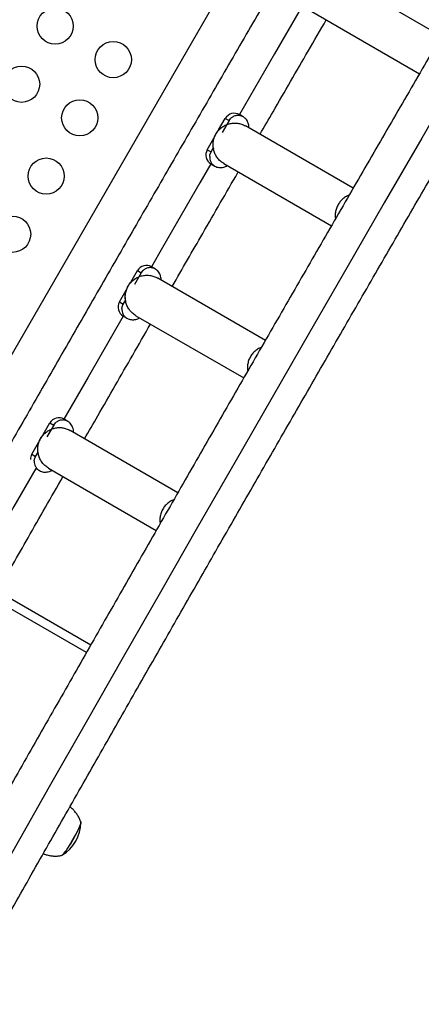
# Model space of a CAD drawing. Extents: x 1654 to 2194, y 2098 to 2657.
# Drawn here: x 1958 to 1968, y 2385 to 2408 of the extents above; entities that cross this region are included whole.
import ezdxf

# ---------------------------------------------------------------- set-up
doc = ezdxf.new("R2010")
doc.units = 0
doc.header["$LTSCALE"] = 0.125
doc.header["$MEASUREMENT"] = 0
doc.layers.add('CONTOUR', color=7, linetype='CONTINUOUS')

msp = doc.modelspace()

# ---------------------------------------------------------------- linework, layer by layer
at = {"layer": 'CONTOUR'}
for p, q in [((1968.57617, 2407.94133), (1965.96654, 2409.448)), ((1958.104, 2400.11082), (1963.2215, 2408.97459)), ((1965.44154, 2408.53867), (1968.0486, 2407.03349)), ((1963.18704, 2405.67166), (1963.34837, 2405.95109)), ((1963.4401, 2405.89813), (1963.27535, 2405.61278)), ((1963.34837, 2405.95109), (1963.4401, 2405.89813)), ((1963.4401, 2405.89813), (1963.48371, 2405.95378)), ((1963.78038, 2405.99034), (1963.68866, 2406.0433)), ((1966.44324, 2404.2653), (1963.83672, 2405.77017)), ((1962.91087, 2405.19332), (1963.074, 2405.47586)), ((1962.91087, 2405.19332), (1963.0026, 2405.14036)), ((1963.0026, 2405.14036), (1963.05567, 2405.23229)), ((1962.96959, 2405.03291), (1962.97621, 2405.07476)), ((1962.97621, 2405.07476), (1963.0026, 2405.14036)), ((1963.00116, 2404.85251), (1963.09288, 2404.79955)), ((1963.31172, 2404.86085), (1965.91732, 2403.35651)), ((1961.65423, 2402.3104), (1961.56251, 2402.36335)), ((1961.06089, 2401.99172), (1961.22222, 2402.27115)), ((1961.31394, 2402.21819), (1961.1492, 2401.93284)), ((1961.22222, 2402.27115), (1961.31394, 2402.21819)), ((1961.31394, 2402.21819), (1961.35756, 2402.27384)), ((1964.31727, 2400.58525), (1961.71057, 2402.09023)), ((1960.78472, 2401.51337), (1960.94785, 2401.79592)), ((1960.78472, 2401.51337), (1960.87644, 2401.46041)), ((1960.84344, 2401.35297), (1960.85006, 2401.39482)), ((1960.85006, 2401.39482), (1960.87644, 2401.46041)), ((1960.87644, 2401.46041), (1960.92952, 2401.55235)), ((1960.87594, 2401.17203), (1960.96673, 2401.11961)), ((1961.18557, 2401.1809), (1963.79322, 2399.67537)), ((1958.94186, 2398.30767), (1959.10318, 2398.58709)), ((1959.19491, 2398.53413), (1959.03016, 2398.24878)), ((1959.10318, 2398.58709), (1959.19491, 2398.53413)), ((1959.19491, 2398.53413), (1959.23852, 2398.58978)), ((1959.5352, 2398.62634), (1959.44347, 2398.6793)), ((1962.19862, 2396.90098), (1959.59154, 2398.40618)), ((1958.66568, 2397.82932), (1958.82881, 2398.11187)), ((1958.66568, 2397.82932), (1958.75741, 2397.77636)), ((1958.73102, 2397.71077), (1958.75741, 2397.77636)), ((1958.75741, 2397.77636), (1958.81049, 2397.8683)), ((1958.72441, 2397.66892), (1958.73102, 2397.71077)), ((1958.75926, 2397.48662), (1958.8477, 2397.43556)), ((1959.06654, 2397.49685), (1961.67622, 2395.99015)), ((1959.9858, 2393.03551), (1957.47587, 2394.48462)), ((1957.69177, 2394.60997), (1960.09313, 2393.22354))]:
    msp.add_line(p, q, dxfattribs=at)
at = {"layer": 'CONTOUR', "flags": 128}
for points in [[(1969.92012, 2408.60169), (1969.01031, 2407.03785), (1968.1016, 2405.47293), (1967.19406, 2403.90701), (1966.28772, 2402.3402), (1965.38267, 2400.77259), (1964.47893, 2399.20428), (1963.57658, 2397.63537), (1962.67567, 2396.06594), (1961.77626, 2394.4961), (1960.87839, 2392.92594), (1959.98212, 2391.35556), (1959.08751, 2389.78505), (1958.19462, 2388.21452), (1957.30349, 2386.64405), (1956.41419, 2385.07375), (1955.52676, 2383.5037)], [(1965.13079, 2408.53045), (1964.54114, 2407.51465), (1963.68844, 2406.04342)], [(1962.99978, 2404.85331), (1962.73211, 2404.39026), (1961.82946, 2402.82682), (1961.56228, 2402.36349)], [(1960.87594, 2401.17203), (1960.02817, 2399.69795), (1959.44329, 2398.67941)], [(1958.75926, 2397.48662), (1958.23261, 2396.56705), (1957.33711, 2395.00108), (1956.44321, 2393.43488), (1956.08456, 2392.80567)], [(1959.84794, 2388.94206), (1959.84857, 2388.94164), (1959.85185, 2388.93009), (1959.84788, 2388.90657), (1959.83679, 2388.87179), (1959.81892, 2388.82681), (1959.79481, 2388.773), (1959.7652, 2388.712), (1959.73097, 2388.64565), (1959.69318, 2388.57597), (1959.65297, 2388.50508), (1959.61157, 2388.43513), (1959.57022, 2388.36825), (1959.53019, 2388.30648), (1959.49269, 2388.25168), (1959.45887, 2388.20552), (1959.42975, 2388.16941), (1959.40621, 2388.14443), (1959.38898, 2388.13136), (1959.38169, 2388.12943)], [(1959.85094, 2388.93796), (1959.85185, 2388.93063), (1959.84811, 2388.90747), (1959.83724, 2388.87304), (1959.81958, 2388.82836), (1959.79565, 2388.7748), (1959.76619, 2388.71399), (1959.7321, 2388.64778), (1959.6944, 2388.57817), (1959.65425, 2388.50729), (1959.61286, 2388.43728), (1959.5715, 2388.37027), (1959.53141, 2388.30831), (1959.49381, 2388.25326), (1959.45986, 2388.20681), (1959.43058, 2388.17037), (1959.40685, 2388.14504), (1959.38941, 2388.13159), (1959.38419, 2388.12961)]]:
    msp.add_lwpolyline(points, dxfattribs=at)
at = {"layer": 'CONTOUR'}
for centre in [(1959.2293, 2408.1849), (1960.63659, 2407.3724), (1958.4168, 2406.77761), (1959.82409, 2405.96511), (1959.01159, 2404.55781), (1958.19909, 2403.15052)]:
    msp.add_circle(centre, 0.4375, dxfattribs=at)
for centre, radius, start, end in [((1963.56462, 2405.82705), 0.2493, 60.162055, 150.161143), ((1963.12642, 2405.06806), 0.2493, 149.838857, 239.837945), ((1961.43847, 2402.1471), 0.2493, 60.162055, 150.161143), ((1961.00027, 2401.38812), 0.2493, 149.838857, 239.837945), ((1959.31943, 2398.46305), 0.2493, 60.162055, 150.161143), ((1958.88309, 2397.70375), 0.25106, 149.990088, 179.66707), ((1958.91052, 2388.94202), 0.94141, 300.706601, 359.293399)]:
    msp.add_arc(centre, radius, start, end, dxfattribs=at)
for points, knots in [([(1965.8559, 2456.36385), (1965.85245, 2456.35756), (1965.58284, 2455.86549), (1965.04553, 2454.88665), (1964.24297, 2453.42672), (1963.43795, 2451.96528), (1962.63071, 2450.50254), (1961.82125, 2449.03855), (1961.00961, 2447.57339), (1960.19584, 2446.10714), (1959.37999, 2444.63987), (1958.56209, 2443.17168), (1957.74219, 2441.70262), (1956.92034, 2440.23279), (1956.09657, 2438.76227), (1955.27094, 2437.29112), (1954.44349, 2435.81944), (1953.61426, 2434.34729), (1952.7833, 2432.87477), (1951.95065, 2431.40194), (1951.11635, 2429.92889), (1950.28045, 2428.45569), (1949.443, 2426.98243), (1948.60404, 2425.50919), (1947.76362, 2424.03604), (1946.92178, 2422.56306), (1946.07856, 2421.09033), (1945.23401, 2419.61794), (1944.38818, 2418.14595), (1943.54112, 2416.67445), (1942.69286, 2415.20352), (1941.84345, 2413.73324), (1940.99294, 2412.26368), (1940.14138, 2410.79493), (1939.2888, 2409.32706), (1938.43526, 2407.86015), (1937.58081, 2406.39429), (1936.72548, 2404.92954), (1935.86932, 2403.46599), (1935.01238, 2402.00372), (1934.15471, 2400.54281), (1933.29635, 2399.08333), (1932.43735, 2397.62536), (1931.57775, 2396.16898), (1930.7176, 2394.71427), (1929.85695, 2393.26131), (1928.99584, 2391.81018), (1928.13432, 2390.36094), (1927.27243, 2388.91369), (1926.41023, 2387.46847), (1925.54774, 2386.02552), (1924.84203, 2384.84651), (1924.42376, 2384.14938), (1924.29313, 2383.93166)], [0, 0, 0, 0, 0.00026186, 0.02047696, 0.04069211, 0.0609073, 0.08112252, 0.10133776, 0.12155303, 0.14176833, 0.16198366, 0.182199, 0.20241437, 0.22262976, 0.24284518, 0.26306061, 0.28327605, 0.30349152, 0.323707, 0.34392249, 0.364138, 0.38435352, 0.40456905, 0.42478459, 0.44500014, 0.46521569, 0.48543126, 0.50564683, 0.5258624, 0.54607797, 0.56629355, 0.58650913, 0.60672471, 0.62694029, 0.64715586, 0.66737143, 0.687587, 0.70780256, 0.72801811, 0.74823366, 0.76844919, 0.78866472, 0.80888024, 0.82909574, 0.84931123, 0.8695267, 0.88974216, 0.9099576, 0.93017303, 0.95038843, 0.97060381, 0.99081917, 1, 1, 1, 1]), ([(1925.86778, 2383.64077), (1926.10645, 2384.03904), (1926.63292, 2384.91757), (1927.44696, 2386.27906), (1928.30987, 2387.72462), (1929.17246, 2389.17232), (1930.0347, 2390.62201), (1930.89654, 2392.07362), (1931.75794, 2393.52708), (1932.61884, 2394.9823), (1933.4792, 2396.43921), (1934.33898, 2397.89774), (1935.19812, 2399.3578), (1936.05659, 2400.81931), (1936.91433, 2402.2822), (1937.77131, 2403.74639), (1938.62747, 2405.21179), (1939.48277, 2406.67835), (1940.33717, 2408.14596), (1941.19061, 2409.61456), (1942.04305, 2411.08406), (1942.89445, 2412.5544), (1943.74476, 2414.02548), (1944.59394, 2415.49723), (1945.44194, 2416.96957), (1946.28871, 2418.44243), (1947.13421, 2419.91572), (1947.97839, 2421.38936), (1948.82122, 2422.86328), (1949.66264, 2424.3374), (1950.5026, 2425.81164), (1951.34107, 2427.28592), (1952.178, 2428.76015), (1953.01334, 2430.23427), (1953.84706, 2431.70819), (1954.67909, 2433.18184), (1955.50941, 2434.65513), (1956.33797, 2436.12798), (1957.16471, 2437.60033), (1957.9896, 2439.07208), (1958.8126, 2440.54316), (1959.63366, 2442.0135), (1960.45273, 2443.483), (1961.26977, 2444.9516), (1962.08474, 2446.41922), (1962.89759, 2447.88577), (1963.70828, 2449.35118), (1964.51677, 2450.81537), (1965.32304, 2452.27828), (1966.12689, 2453.73972), (1966.73748, 2454.85148), (1967.07954, 2455.47569), (1967.15517, 2455.61372)], [0, 0, 0, 0, 0.01688517, 0.03724641, 0.05760763, 0.07796883, 0.09833001, 0.11869117, 0.13905231, 0.15941343, 0.17977454, 0.20013564, 0.22049672, 0.24085779, 0.26121885, 0.2815799, 0.30194095, 0.32230198, 0.34266301, 0.36302403, 0.38338505, 0.40374607, 0.42410709, 0.4444681, 0.46482912, 0.48519013, 0.50555115, 0.52591217, 0.5462732, 0.56663423, 0.58699527, 0.60735631, 0.62771737, 0.64807843, 0.66843951, 0.6888006, 0.7091617, 0.72952281, 0.74988394, 0.77024509, 0.79060626, 0.81096744, 0.83132865, 0.85168987, 0.87205112, 0.8924124, 0.91277369, 0.93313502, 0.95349637, 0.97385775, 0.99421916, 1, 1, 1, 1]), ([(1929.42387, 2381.59137), (1929.68396, 2382.02542), (1930.23184, 2382.93977), (1931.06726, 2384.33721), (1931.93015, 2385.78293), (1932.79272, 2387.23079), (1933.65493, 2388.68063), (1934.51674, 2390.13238), (1935.3781, 2391.58598), (1936.23896, 2393.04133), (1937.09928, 2394.49837), (1937.95901, 2395.95701), (1938.8181, 2397.41719), (1939.67652, 2398.87881), (1940.5342, 2400.3418), (1941.39112, 2401.80608), (1942.24722, 2403.27158), (1943.10245, 2404.73821), (1943.95677, 2406.20591), (1944.81014, 2407.67458), (1945.6625, 2409.14415), (1946.51382, 2410.61454), (1947.36405, 2412.08568), (1948.21314, 2413.55748), (1949.06104, 2415.02986), (1949.90772, 2416.50275), (1950.75312, 2417.97607), (1951.5972, 2419.44974), (1952.43992, 2420.92368), (1953.28123, 2422.39781), (1954.12108, 2423.87205), (1954.95944, 2425.34633), (1955.79625, 2426.82056), (1956.63147, 2428.29467), (1957.46505, 2429.76857), (1958.29696, 2431.24219), (1959.12715, 2432.71545), (1959.95556, 2434.18827), (1960.78217, 2435.66057), (1961.60692, 2437.13228), (1962.42977, 2438.60331), (1963.25067, 2440.07358), (1964.06959, 2441.54302), (1964.88647, 2443.01155), (1965.70128, 2444.47908), (1966.51397, 2445.94555), (1967.3245, 2447.41087), (1968.13281, 2448.87496), (1968.93891, 2450.33777), (1969.74259, 2451.79911), (1970.3326, 2452.87358), (1970.65433, 2453.46066), (1970.70962, 2453.56156)], [0, 0, 0, 0, 0.01840081, 0.03876287, 0.05912491, 0.07948693, 0.09984893, 0.12021091, 0.14057288, 0.16093483, 0.18129676, 0.20165868, 0.22202059, 0.24238248, 0.26274437, 0.28310624, 0.30346811, 0.32382997, 0.34419182, 0.36455367, 0.38491552, 0.40527736, 0.4256392, 0.44600104, 0.46636288, 0.48672472, 0.50708656, 0.52744841, 0.54781026, 0.56817212, 0.58853398, 0.60889585, 0.62925773, 0.64961962, 0.66998153, 0.69034344, 0.71070537, 0.73106731, 0.75142926, 0.77179124, 0.79215323, 0.81251524, 0.83287727, 0.85323933, 0.8736014, 0.8939635, 0.91432563, 0.93468778, 0.95504996, 0.97541216, 0.9957744, 1, 1, 1, 1]), ([(1985.74999, 2444.87799), (1985.72997, 2444.84503), (1985.42211, 2444.33826), (1984.82632, 2443.35581), (1983.96261, 2441.92951), (1983.09883, 2440.50037), (1982.23505, 2439.06866), (1981.3713, 2437.6344), (1980.50763, 2436.19769), (1979.64408, 2434.75859), (1978.78072, 2433.3172), (1977.91757, 2431.87357), (1977.05468, 2430.4278), (1976.19211, 2428.97996), (1975.3299, 2427.53012), (1974.46809, 2426.07836), (1973.60673, 2424.62477), (1972.74587, 2423.16941), (1971.88555, 2421.71237), (1971.02582, 2420.25373), (1970.16673, 2418.79356), (1969.30831, 2417.33194), (1968.45063, 2415.86895), (1967.59371, 2414.40466), (1966.73761, 2412.93916), (1965.88238, 2411.47253), (1965.02806, 2410.00484), (1964.17469, 2408.53617), (1963.32233, 2407.0666), (1962.47101, 2405.5962), (1961.62078, 2404.12507), (1960.77169, 2402.65327), (1959.92379, 2401.18088), (1959.07711, 2399.70799), (1958.23171, 2398.23467), (1957.38763, 2396.761), (1956.54491, 2395.28706), (1955.7036, 2393.81293), (1954.86375, 2392.33869), (1954.02539, 2390.86441), (1953.18858, 2389.39018), (1952.35336, 2387.91608), (1951.51978, 2386.44218), (1950.68787, 2384.96855), (1949.85768, 2383.49529), (1949.02927, 2382.02247), (1948.20266, 2380.55017), (1947.37791, 2379.07847), (1946.55507, 2377.60744), (1945.73412, 2376.13715), (1944.91539, 2374.6678), (1944.35901, 2373.66821), (1944.07613, 2373.15872), (1944.06485, 2373.1384)], [0, 0, 0, 0, 0.00141668, 0.02177896, 0.04214125, 0.0625035, 0.08286572, 0.10322792, 0.12359008, 0.14395222, 0.16431434, 0.18467643, 0.20503851, 0.22540056, 0.24576259, 0.2661246, 0.28648659, 0.30684857, 0.32721054, 0.34757248, 0.36793442, 0.38829635, 0.40865826, 0.42902017, 0.44938206, 0.46974395, 0.49010584, 0.51046771, 0.53082959, 0.55119146, 0.57155333, 0.5919152, 0.61227707, 0.63263894, 0.65300082, 0.67336269, 0.69372457, 0.71408646, 0.73444835, 0.75481026, 0.77517217, 0.79553409, 0.81589602, 0.83625796, 0.85661992, 0.87698189, 0.89734388, 0.91770588, 0.9380679, 0.95842994, 0.978792, 0.99915409, 1, 1, 1, 1]), ([(1989.30439, 2442.82586), (1989.01849, 2442.3548), (1988.44473, 2441.40946), (1987.58297, 2439.98631), (1986.7192, 2438.55745), (1985.85541, 2437.12591), (1984.99165, 2435.69185), (1984.12797, 2434.25532), (1983.26442, 2432.8164), (1982.40104, 2431.37518), (1981.53787, 2429.93173), (1980.67496, 2428.48611), (1979.81237, 2427.03843), (1978.95013, 2425.58874), (1978.08828, 2424.13712), (1977.22689, 2422.68367), (1976.36599, 2421.22844), (1975.50563, 2419.77153), (1974.64585, 2418.31301), (1973.78671, 2416.85295), (1972.92824, 2415.39144), (1972.07049, 2413.92855), (1971.21352, 2412.46436), (1970.35736, 2410.99895), (1969.50206, 2409.5324), (1968.64766, 2408.06479), (1967.79422, 2406.59619), (1966.94178, 2405.12668), (1966.09038, 2403.65635), (1965.24007, 2402.18527), (1964.39089, 2400.71352), (1963.54289, 2399.24117), (1962.69612, 2397.76832), (1961.85062, 2396.29503), (1961.00643, 2394.82138), (1960.16361, 2393.34746), (1959.32219, 2391.87334), (1958.48223, 2390.39911), (1957.64376, 2388.92483), (1956.80683, 2387.45059), (1955.97148, 2385.97647), (1955.13777, 2384.50255), (1954.30573, 2383.02891), (1953.47542, 2381.55562), (1952.64686, 2380.08276), (1951.82012, 2378.61042), (1950.99522, 2377.13866), (1950.17224, 2375.66759), (1949.35114, 2374.19723), (1948.53223, 2372.7278), (1947.95444, 2371.68982), (1947.65025, 2371.14197), (1947.61767, 2371.0833)], [0, 0, 0, 0, 0.02022314, 0.04058459, 0.06094601, 0.08130739, 0.10166875, 0.12203009, 0.14239139, 0.16275267, 0.18311393, 0.20347517, 0.22383638, 0.24419758, 0.26455875, 0.28491991, 0.30528106, 0.32564218, 0.3460033, 0.3663644, 0.38672549, 0.40708657, 0.42744763, 0.44780869, 0.46816975, 0.48853079, 0.50889184, 0.52925287, 0.54961391, 0.56997494, 0.59033598, 0.61069701, 0.63105804, 0.65141908, 0.67178012, 0.69214116, 0.71250221, 0.73286327, 0.75322433, 0.7735854, 0.79394649, 0.81430758, 0.83466869, 0.8550298, 0.87539094, 0.89575209, 0.91611325, 0.93647444, 0.95683564, 0.97719686, 0.99755811, 1, 1, 1, 1]), ([(1948.65847, 2369.86797), (1948.70208, 2369.94657), (1949.01691, 2370.51389), (1949.60497, 2371.57093), (1950.42271, 2373.03905), (1951.24265, 2374.50813), (1952.06449, 2375.97795), (1952.88825, 2377.44848), (1953.71388, 2378.91962), (1954.54134, 2380.39131), (1955.37057, 2381.86345), (1956.20153, 2383.33598), (1957.03418, 2384.80881), (1957.86848, 2386.28186), (1958.70437, 2387.75505), (1959.54182, 2389.22831), (1960.38078, 2390.70155), (1961.22121, 2392.17471), (1962.06305, 2393.64769), (1962.90627, 2395.12041), (1963.75082, 2396.59281), (1964.59664, 2398.0648), (1965.44371, 2399.53629), (1966.29197, 2401.00722), (1967.14138, 2402.47751), (1967.99189, 2403.94706), (1968.84345, 2405.41582), (1969.69603, 2406.88369), (1970.54957, 2408.35059), (1971.40402, 2409.81646), (1972.25935, 2411.2812), (1973.11551, 2412.74475), (1973.97245, 2414.20702), (1974.83012, 2415.66794), (1975.68848, 2417.12742), (1976.54748, 2418.58538), (1977.40708, 2420.04176), (1978.26723, 2421.49647), (1979.12788, 2422.94943), (1979.98899, 2424.40057), (1980.85051, 2425.8498), (1981.7124, 2427.29706), (1982.5746, 2428.74225), (1983.43708, 2430.18531), (1984.29979, 2431.62615), (1985.16267, 2433.06471), (1986.02569, 2434.50089), (1986.8888, 2435.93464), (1987.75195, 2437.36585), (1988.61509, 2438.7945), (1989.47817, 2440.22032), (1990.1411, 2441.3139), (1990.51627, 2441.93149), (1990.60383, 2442.07563)], [0, 0, 0, 0, 0.00325115, 0.02346722, 0.04368332, 0.06389944, 0.08411558, 0.10433174, 0.12454791, 0.14476411, 0.16498032, 0.18519655, 0.20541279, 0.22562905, 0.24584532, 0.2660616, 0.28627788, 0.30649418, 0.32671049, 0.3469268, 0.36714311, 0.38735943, 0.40757576, 0.42779208, 0.44800841, 0.46822474, 0.48844106, 0.50865739, 0.52887371, 0.54909002, 0.56930633, 0.58952263, 0.60973893, 0.62995521, 0.65017149, 0.67038775, 0.690604, 0.71082024, 0.73103646, 0.75125267, 0.77146886, 0.79168503, 0.81190118, 0.83211731, 0.85233342, 0.87254951, 0.89276557, 0.91298161, 0.93319762, 0.9534136, 0.97362956, 0.99384548, 1, 1, 1, 1]), ([(1964.18786, 2405.56744), (1964.29277, 2405.74872), (1964.68117, 2406.41985), (1965.2163, 2407.34263), (1965.6469, 2408.08373), (1965.79325, 2408.33561)], [0, 0, 0, 0, 0.19632641, 0.72685427, 1, 1, 1, 1]), ([(1963.78038, 2405.99034), (1963.76435, 2405.99827), (1963.72182, 2406.01931), (1963.64366, 2406.02799), (1963.55453, 2406.00895), (1963.50732, 2405.97217), (1963.48371, 2405.95378)], [0, 0, 0, 0, 0.16778237, 0.44518824, 0.72259412, 1, 1, 1, 1]), ([(1963.91519, 2405.73905), (1963.91688, 2405.73927), (1963.92258, 2405.74002), (1963.9192, 2405.76255), (1963.91281, 2405.80332), (1963.89729, 2405.85281), (1963.8755, 2405.89824), (1963.83943, 2405.94896), (1963.80045, 2405.97628), (1963.78038, 2405.99034)], [0, 0, 0, 0, 0.08203937, 0.27761674, 0.49253902, 0.60873095, 0.73162791, 0.86190182, 1, 1, 1, 1]), ([(1963.20236, 2405.67943), (1963.20079, 2405.68035), (1963.19856, 2405.68167), (1963.18604, 2405.67123), (1963.17352, 2405.65844), (1963.15818, 2405.64035), (1963.12575, 2405.59653), (1963.08604, 2405.52499), (1963.05915, 2405.44034), (1963.0482, 2405.37424), (1963.04527, 2405.33037), (1963.04593, 2405.29407), (1963.04987, 2405.2532), (1963.05597, 2405.22874), (1963.06098, 2405.21737), (1963.06364, 2405.21718), (1963.06472, 2405.21711)], [0, 0, 0, 0, 0.06746201, 0.09655535, 0.12288062, 0.14983858, 0.18037227, 0.30438419, 0.42179098, 0.4770753, 0.52975749, 0.58399701, 0.64381187, 0.79071793, 0.91429504, 1, 1, 1, 1]), ([(1962.96959, 2405.03291), (1962.96972, 2405.01035), (1962.96999, 2404.96522), (1962.99323, 2404.90088), (1963.0315, 2404.84508), (1963.06857, 2404.81397), (1963.09033, 2404.80107), (1963.09288, 2404.79955)], [0, 0, 0, 0, 0.241965328, 0.483930656, 0.725895983, 0.967861311, 1, 1, 1, 1]), ([(1963.09288, 2404.79955), (1963.11016, 2404.79103), (1963.14416, 2404.77427), (1963.2106, 2404.76118), (1963.28046, 2404.76497), (1963.33818, 2404.78077), (1963.37681, 2404.79531), (1963.38734, 2404.79855), (1963.38414, 2404.80185), (1963.3839, 2404.8021)], [0, 0, 0, 0, 0.107707704, 0.211912197, 0.410465689, 0.599070233, 0.782457365, 0.983621825, 1, 1, 1, 1]), ([(1962.06191, 2401.88738), (1962.30875, 2402.31546), (1962.83831, 2403.23385), (1963.37179, 2404.15757), (1963.65859, 2404.65305), (1963.66186, 2404.6587)], [0, 0, 0, 0, 0.46326077, 0.99388104, 1, 1, 1, 1]), ([(1966.34336, 2404.0928), (1966.32953, 2404.08795), (1966.28336, 2404.07176), (1966.2134, 2404.02472), (1966.13759, 2403.95471), (1966.07747, 2403.87026), (1966.03439, 2403.77597), (1966.01168, 2403.67531), (1966.0059, 2403.59159), (1966.01487, 2403.54387), (1966.01751, 2403.52984)], [0, 0, 0, 0, 0.06243416, 0.20855832, 0.35468248, 0.50080664, 0.6469308, 0.79305495, 0.93917911, 1, 1, 1, 1]), ([(1961.65423, 2402.3104), (1961.6382, 2402.31832), (1961.59567, 2402.33936), (1961.51751, 2402.34805), (1961.42838, 2402.32901), (1961.38116, 2402.29223), (1961.35756, 2402.27384)], [0, 0, 0, 0, 0.16778237, 0.44518824, 0.72259412, 1, 1, 1, 1]), ([(1961.78904, 2402.05911), (1961.79073, 2402.05933), (1961.79643, 2402.06007), (1961.79305, 2402.08261), (1961.78666, 2402.12338), (1961.77114, 2402.17287), (1961.74935, 2402.21829), (1961.71328, 2402.26902), (1961.67429, 2402.29634), (1961.65423, 2402.3104)], [0, 0, 0, 0, 0.08203937, 0.27761674, 0.49253902, 0.60873095, 0.73162791, 0.86190182, 1, 1, 1, 1]), ([(1961.07621, 2401.99949), (1961.07464, 2402.00041), (1961.0724, 2402.00173), (1961.05989, 2401.99128), (1961.04737, 2401.9785), (1961.03203, 2401.96041), (1960.9996, 2401.91658), (1960.95989, 2401.84504), (1960.933, 2401.7604), (1960.92205, 2401.6943), (1960.91912, 2401.65043), (1960.91978, 2401.61412), (1960.92372, 2401.57326), (1960.92982, 2401.5488), (1960.93483, 2401.53743), (1960.93748, 2401.53724), (1960.93857, 2401.53716)], [0, 0, 0, 0, 0.06746201, 0.09655535, 0.12288062, 0.14983858, 0.18037227, 0.30438419, 0.42179098, 0.4770753, 0.52975749, 0.58399701, 0.64381187, 0.79071793, 0.91429504, 1, 1, 1, 1]), ([(1960.84344, 2401.35297), (1960.84357, 2401.33041), (1960.84384, 2401.28528), (1960.86708, 2401.22093), (1960.90534, 2401.16513), (1960.94242, 2401.13403), (1960.96418, 2401.12112), (1960.96673, 2401.11961)], [0, 0, 0, 0, 0.241965328, 0.483930656, 0.725895983, 0.967861311, 1, 1, 1, 1]), ([(1960.96673, 2401.11961), (1960.98401, 2401.11109), (1961.01801, 2401.09433), (1961.08445, 2401.08124), (1961.15431, 2401.08503), (1961.21202, 2401.10083), (1961.25066, 2401.11537), (1961.26119, 2401.1186), (1961.25799, 2401.12191), (1961.25775, 2401.12216)], [0, 0, 0, 0, 0.107707704, 0.211912197, 0.410465689, 0.599070233, 0.782457365, 0.983621825, 1, 1, 1, 1]), ([(1959.94325, 2398.20312), (1960.0492, 2398.38784), (1960.43665, 2399.06337), (1960.96819, 2399.98821), (1961.39425, 2400.72809), (1961.53787, 2400.9775)], [0, 0, 0, 0, 0.19967917, 0.73020751, 1, 1, 1, 1]), ([(1964.21819, 2400.41323), (1964.20403, 2400.40827), (1964.15752, 2400.39198), (1964.08724, 2400.34479), (1964.01144, 2400.27477), (1963.95131, 2400.19032), (1963.90825, 2400.09602), (1963.88549, 2399.99536), (1963.87978, 2399.91055), (1963.88902, 2399.86177), (1963.89188, 2399.84667)], [0, 0, 0, 0, 0.06354339, 0.20877286, 0.35400234, 0.49923182, 0.64446129, 0.78969077, 0.93492025, 1, 1, 1, 1]), ([(1959.5352, 2398.62634), (1959.51917, 2398.63427), (1959.47664, 2398.65531), (1959.39848, 2398.664), (1959.30935, 2398.64495), (1959.26213, 2398.60817), (1959.23852, 2398.58978)], [0, 0, 0, 0, 0.16778237, 0.44518824, 0.72259412, 1, 1, 1, 1]), ([(1959.67001, 2398.37505), (1959.67169, 2398.37527), (1959.67739, 2398.37602), (1959.67402, 2398.39855), (1959.66763, 2398.43933), (1959.6521, 2398.48881), (1959.63031, 2398.53424), (1959.59425, 2398.58497), (1959.55526, 2398.61228), (1959.5352, 2398.62634)], [0, 0, 0, 0, 0.08203937, 0.27761674, 0.49253902, 0.60873095, 0.73162791, 0.86190182, 1, 1, 1, 1]), ([(1958.95718, 2398.31543), (1958.95561, 2398.31635), (1958.95337, 2398.31767), (1958.94085, 2398.30723), (1958.92834, 2398.29445), (1958.913, 2398.27635), (1958.88057, 2398.23253), (1958.84085, 2398.16099), (1958.81397, 2398.07635), (1958.80302, 2398.01024), (1958.80008, 2397.96637), (1958.80075, 2397.93007), (1958.80469, 2397.8892), (1958.81079, 2397.86475), (1958.81579, 2397.85337), (1958.81845, 2397.85319), (1958.81954, 2397.85311)], [0, 0, 0, 0, 0.06746201, 0.09655535, 0.12288062, 0.14983858, 0.18037227, 0.30438419, 0.42179098, 0.4770753, 0.52975749, 0.58399701, 0.64381187, 0.79071793, 0.91429504, 1, 1, 1, 1]), ([(1958.72441, 2397.66892), (1958.72454, 2397.64635), (1958.72481, 2397.60123), (1958.74805, 2397.53688), (1958.78631, 2397.48108), (1958.82339, 2397.44997), (1958.84515, 2397.43707), (1958.8477, 2397.43556)], [0, 0, 0, 0, 0.241965328, 0.483930656, 0.725895983, 0.967861311, 1, 1, 1, 1]), ([(1958.8477, 2397.43556), (1958.86498, 2397.42704), (1958.89897, 2397.41027), (1958.96541, 2397.39719), (1959.03528, 2397.40098), (1959.09299, 2397.41677), (1959.13162, 2397.43131), (1959.14216, 2397.43455), (1959.13896, 2397.43785), (1959.13872, 2397.4381)], [0, 0, 0, 0, 0.1077077, 0.2119122, 0.41046569, 0.59907023, 0.78245736, 0.98362183, 1, 1, 1, 1]), ([(1957.83779, 2394.52566), (1958.08287, 2394.95453), (1958.60853, 2395.87438), (1959.13638, 2396.79661), (1959.41935, 2397.28987), (1959.42076, 2397.29234)], [0, 0, 0, 0, 0.46498073, 0.9973199, 1, 1, 1, 1]), ([(1962.10027, 2396.72959), (1962.08573, 2396.72451), (1962.03883, 2396.70811), (1961.96821, 2396.66075), (1961.89241, 2396.59071), (1961.83228, 2396.50627), (1961.78922, 2396.41197), (1961.76642, 2396.3113), (1961.76078, 2396.2255), (1961.77027, 2396.17574), (1961.77333, 2396.15966)], [0, 0, 0, 0, 0.06483373, 0.20921068, 0.35358762, 0.49796457, 0.64234151, 0.78671846, 0.9310954, 1, 1, 1, 1]), ([(1959.85105, 2388.93357), (1959.84661, 2388.94767), (1959.83315, 2388.99045), (1959.79983, 2389.05819), (1959.75211, 2389.13576), (1959.69421, 2389.20687), (1959.63837, 2389.26352), (1959.59892, 2389.29202), (1959.58435, 2389.30255)], [0, 0, 0, 0, 0.09578646, 0.29044863, 0.48705735, 0.68494932, 0.88368168, 1, 1, 1, 1]), ([(1958.94313, 2388.17462), (1958.95919, 2388.16771), (1959.00369, 2388.14855), (1959.08013, 2388.12937), (1959.1694, 2388.1159), (1959.25701, 2388.11395), (1959.32876, 2388.1189), (1959.37034, 2388.12778), (1959.38423, 2388.13075)], [0, 0, 0, 0, 0.11638114, 0.32249805, 0.52259578, 0.71688497, 0.90538869, 1, 1, 1, 1])]:
    msp.add_open_spline(points, degree=3, knots=knots, dxfattribs=at)
for points in [[(1963.31172, 2404.86085), (1963.28311, 2404.87962), (1963.22588, 2404.91717), (1963.15614, 2404.99349), (1963.10173, 2405.08093), (1963.06567, 2405.17772), (1963.04911, 2405.27971), (1963.05274, 2405.38311), (1963.07641, 2405.48389), (1963.1192, 2405.57822), (1963.17949, 2405.66244), (1963.25494, 2405.73333), (1963.34267, 2405.78817), (1963.43928, 2405.82482), (1963.54113, 2405.84199), (1963.64406, 2405.83859), (1963.74502, 2405.81635), (1963.80616, 2405.78556), (1963.83672, 2405.77017)], [(1961.18557, 2401.1809), (1961.15696, 2401.19968), (1961.09973, 2401.23723), (1961.02998, 2401.31355), (1960.97558, 2401.40099), (1960.93952, 2401.49777), (1960.92296, 2401.59977), (1960.92659, 2401.70316), (1960.95025, 2401.80395), (1960.99305, 2401.89827), (1961.05334, 2401.9825), (1961.12879, 2402.05339), (1961.21652, 2402.10823), (1961.31313, 2402.14488), (1961.41498, 2402.16205), (1961.5179, 2402.15865), (1961.61887, 2402.1364), (1961.68001, 2402.10562), (1961.71057, 2402.09023)], [(1959.06654, 2397.49685), (1959.03793, 2397.51562), (1958.9807, 2397.55318), (1958.91095, 2397.62949), (1958.85654, 2397.71693), (1958.82049, 2397.81372), (1958.80393, 2397.91571), (1958.80756, 2398.01911), (1958.83122, 2398.1199), (1958.87402, 2398.21422), (1958.9343, 2398.29844), (1959.00976, 2398.36933), (1959.09748, 2398.42417), (1959.1941, 2398.46083), (1959.29594, 2398.478), (1959.39887, 2398.4746), (1959.49984, 2398.45235), (1959.56097, 2398.42157), (1959.59154, 2398.40618)]]:
    msp.add_open_spline(points, degree=3, dxfattribs=at)

doc.saveas('drawing.dxf')
